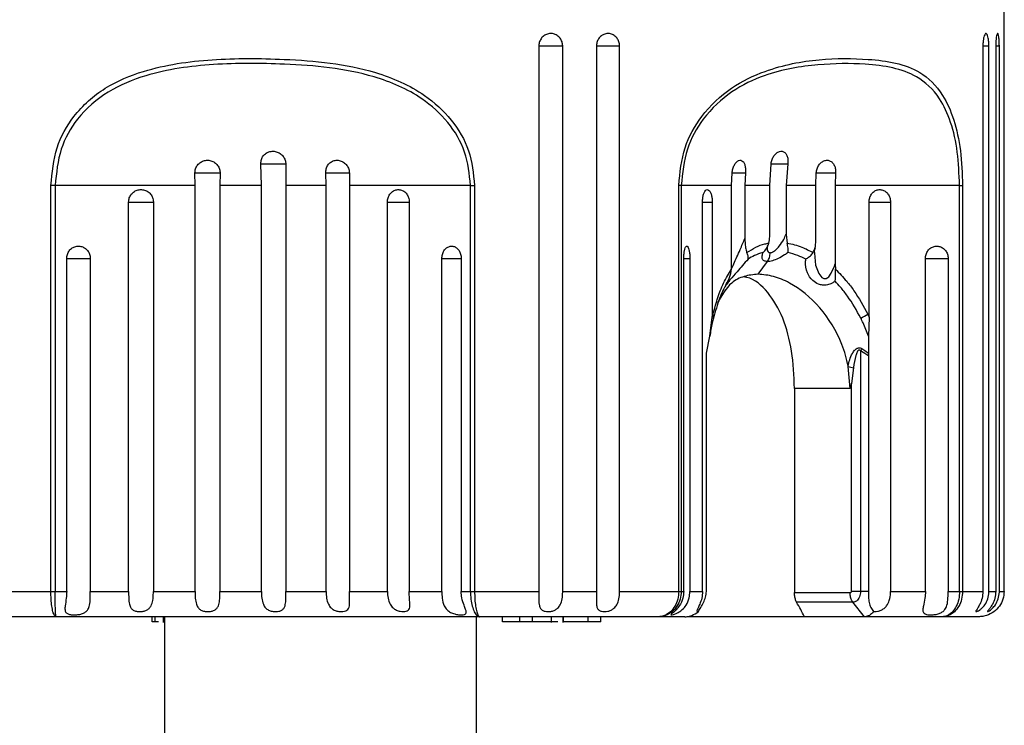
# Model space of a CAD drawing. Units: millimetres. Extents: x 145.9 to 212.4, y 85.6 to 160.7.
# Drawn here: x 171.6 to 175.5, y 104.2 to 106.9 of the extents above; entities that cross this region are included whole.
import ezdxf

# ---------------------------------------------------------------- set-up
doc = ezdxf.new("R2010")
doc.units = ezdxf.units.MM
doc.header["$PDSIZE"] = -1
doc.layers.add('COTAS', color=253, linetype='Continuous')
doc.layers.add('CUERPO', color=7, linetype='Continuous')
doc.styles.add('ARIAL', font='arial.ttf')
doc.dimstyles.new('RS (E1.10)', dxfattribs={"dimtxt": 1.5, "dimasz": 0.7, "dimexe": 0.5, "dimexo": 1, "dimgap": 1, "dimtad": 0, "dimtih": 1, "dimtoh": 1, "dimdec": 0, "dimlfac": 10, "dimtxsty": 'ARIAL', "dimcen": 0, "dimclrd": 256, "dimclre": 256, "dimclrt": 256, "dimadec": 0, "dimazin": 0, "dimtfac": 1, "dimtdec": 0, "dimtofl": 0, "dimtmove": 0, "dimatfit": 3, "dimfxl": 1, "dimlwd": -1, "dimlwe": -1, "dimarcsym": 0})

# ---------------------------------------------------------------- blocks, each defined once
blk = doc.blocks.new('*D30')
at = {"layer": 'COTAS', "transparency": 16777216}
for p, q in [((174.1636, 118.2008), (161.4647, 118.2008)), ((161.9647, 117.5008), (161.9647, 106.4767)), ((161.9647, 93.4191), (161.9647, 102.945)), ((171.5674, 92.7191), (161.4647, 92.7191))]:
    blk.add_line(p, q, dxfattribs=at)
for points in [[(161.848, 117.5008), (162.0814, 117.5008), (161.9647, 118.2008)], [(161.848, 93.4191), (162.0814, 93.4191), (161.9647, 92.7191)]]:
    blk.add_solid(points, dxfattribs=at)
at = {"layer": 'DEFPOINTS', "color": 0, "transparency": 16777216}
for p in [(161.9647, 118.2008), (175.1636, 118.2008), (172.5674, 92.7191)]:
    blk.add_point(p, dxfattribs=at)
at = {"layer": 'COTAS', "transparency": 16777216, "insert": (161.9647, 104.7109), "char_height": 1.5, "attachment_point": 5, "style": 'ARIAL'}
blk.add_mtext('404', dxfattribs=at)

msp = doc.modelspace()

# ---------------------------------------------------------------- linework, layer by layer
at = {"layer": 'CUERPO'}
for p, q in [((175.4531, 106.4718), (175.4531, 107.0849)), ((173.6187, 106.8349), (173.6187, 104.6849)), ((173.6187, 106.8349), (173.7126, 106.8349)), ((173.7126, 104.6849), (173.7126, 106.8349)), ((173.846, 106.8349), (173.846, 104.6849)), ((173.846, 106.8349), (173.9368, 106.8349)), ((173.9368, 104.6849), (173.9368, 106.8349)), ((175.3684, 106.8349), (175.3922, 106.8349)), ((175.3688, 106.8349), (175.3688, 104.6849)), ((175.3922, 104.6849), (175.3922, 106.8349)), ((175.4194, 106.8349), (175.4194, 104.6849)), ((175.4194, 106.8349), (175.4336, 106.8349)), ((175.4336, 104.6849), (175.4336, 106.8349)), ((172.5253, 106.2849), (172.5231, 106.3707)), ((172.5231, 106.3707), (172.6211, 106.3707)), ((172.6211, 106.3707), (172.6217, 106.2849)), ((174.5287, 106.2849), (174.5338, 106.3707)), ((174.5337, 106.3707), (174.5995, 106.3707)), ((174.5995, 106.3707), (174.5933, 106.2849)), ((172.2638, 106.2849), (172.2633, 106.3344)), ((172.2633, 106.3344), (172.3623, 106.3344)), ((172.3623, 106.3344), (172.362, 106.2849)), ((172.7801, 106.2849), (172.7789, 106.3344)), ((172.7789, 106.3344), (172.8729, 106.3344)), ((172.8719, 106.3344), (172.8724, 106.2849)), ((174.3785, 106.2849), (174.3803, 106.3344)), ((174.3798, 106.3344), (174.433, 106.3344)), ((174.433, 106.3344), (174.4307, 106.2849)), ((174.7108, 106.2849), (174.7121, 106.3344)), ((174.7114, 106.3344), (174.7881, 106.3344)), ((174.7881, 106.3344), (174.7862, 106.2849)), ((171.6956, 104.6849), (171.6956, 106.2849)), ((171.7124, 106.2849), (171.6956, 106.2849)), ((172.2638, 106.2849), (171.7124, 106.2849)), ((171.7124, 106.2849), (171.7124, 104.6849)), ((172.2638, 104.6849), (172.2638, 106.2849)), ((172.5253, 106.2849), (172.362, 106.2849)), ((172.362, 106.2849), (172.362, 104.6849)), ((172.5253, 104.6849), (172.5253, 106.2849)), ((172.7801, 106.2849), (172.6217, 106.2849)), ((172.6217, 106.2849), (172.6217, 104.6849)), ((172.7801, 104.6849), (172.7801, 106.2849)), ((173.3491, 106.2849), (172.8724, 106.2849)), ((172.8724, 106.2849), (172.8724, 104.6849)), ((173.3491, 106.2849), (173.3654, 106.2849)), ((173.3491, 104.6849), (173.3491, 106.2849)), ((173.3654, 106.2849), (173.3654, 104.6849)), ((174.17, 104.6849), (174.17, 106.2849)), ((174.18, 106.2849), (174.17, 106.2849)), ((174.3785, 106.2849), (174.18, 106.2849)), ((174.18, 106.2849), (174.18, 104.6849)), ((174.3785, 105.9755), (174.3785, 106.2849)), ((174.5287, 106.2849), (174.4307, 106.2849)), ((174.4307, 106.2849), (174.4307, 106.0763)), ((174.5287, 106.0922), (174.5287, 106.2849)), ((174.7108, 106.2849), (174.5933, 106.2849)), ((174.5933, 106.2849), (174.5933, 106.0922)), ((174.7108, 106.0763), (174.7108, 106.2849)), ((175.2766, 106.2849), (174.7862, 106.2849)), ((174.7862, 106.2849), (174.7862, 105.9755)), ((175.2766, 106.2849), (175.2888, 106.2849)), ((175.2766, 104.6849), (175.2766, 106.2849)), ((175.2888, 106.2849), (175.2888, 104.6849)), ((175.4526, 104.6849), (175.4526, 106.2849)), ((175.4526, 104.6849), (175.4526, 106.2849)), ((175.4526, 106.2849), (175.4526, 106.2849)), ((172.0019, 104.6849), (172.0019, 106.2197)), ((172.0019, 106.2197), (172.0995, 106.2197)), ((172.0995, 106.2197), (172.0995, 104.6849)), ((173.0219, 104.6849), (173.0219, 106.2197)), ((173.0219, 106.2197), (173.1077, 106.2197)), ((173.1077, 106.2197), (173.1077, 104.6849)), ((174.2637, 104.6849), (174.2637, 106.2197)), ((174.2637, 106.2197), (174.3023, 106.2197)), ((174.3023, 106.2197), (174.3023, 105.7657)), ((174.9203, 105.7657), (174.9203, 106.2197)), ((174.9203, 106.2197), (175.0046, 106.2197)), ((175.0046, 106.2197), (175.0046, 104.6849)), ((174.5933, 106.0922), (174.5971, 106.058)), ((171.7578, 104.6849), (171.7578, 105.9974)), ((171.7578, 105.9974), (171.8508, 105.9974)), ((171.8508, 105.9974), (171.8508, 104.6849)), ((173.2363, 104.6849), (173.2363, 105.9974)), ((173.2363, 105.9974), (173.3132, 105.9974)), ((173.3127, 105.9974), (173.3127, 104.6849)), ((174.1899, 105.9974), (174.2141, 105.9974)), ((174.19, 104.6849), (174.19, 105.9974)), ((174.2141, 105.9974), (174.2141, 104.6849)), ((174.4829, 105.9349), (174.5197, 105.985)), ((175.1418, 105.9974), (175.2317, 105.9974)), ((175.1424, 104.6849), (175.1424, 105.9974)), ((175.2317, 105.9974), (175.2317, 104.6849)), ((174.3779, 105.9551), (174.3785, 105.9755)), ((174.7862, 105.9755), (174.7872, 105.9551)), ((174.2922, 105.6904), (174.3023, 105.7657)), ((174.3023, 105.7657), (174.305, 105.7773)), ((174.3096, 105.7726), (174.3068, 105.7621)), ((174.9148, 105.7773), (174.9203, 105.7657)), ((174.9203, 105.7657), (174.9178, 105.6904)), ((174.2797, 105.6243), (174.2922, 105.6904)), ((174.8866, 105.633), (174.8866, 104.6849)), ((174.9035, 105.6343), (174.9175, 105.6243)), ((174.2789, 105.6127), (174.2797, 105.6243)), ((174.2789, 104.6849), (174.2789, 105.6127)), ((174.9175, 105.6243), (174.9176, 105.6127)), ((174.9176, 105.6127), (174.9176, 104.6849)), ((174.846, 105.4849), (174.8378, 105.5718)), ((174.8593, 105.5664), (174.851, 105.5045)), ((174.6261, 105.4849), (174.6261, 104.6807)), ((174.846, 105.4849), (174.6261, 105.4849)), ((174.851, 105.4849), (174.851, 105.5045)), ((174.851, 104.6849), (174.851, 105.4849)), ((171.4814, 104.6849), (171.6956, 104.6849)), ((171.6956, 104.6849), (171.7124, 104.6849)), ((171.7124, 104.6849), (171.7578, 104.6849)), ((171.8508, 104.6849), (172.0019, 104.6849)), ((172.0995, 104.6849), (172.2638, 104.6849)), ((172.362, 104.6849), (172.5253, 104.6849)), ((172.6217, 104.6849), (172.7801, 104.6849)), ((172.8724, 104.6849), (173.0219, 104.6849)), ((173.1077, 104.6849), (173.2363, 104.6849)), ((173.3127, 104.6849), (173.3491, 104.6849)), ((173.3491, 104.6849), (173.3654, 104.6849)), ((173.3654, 104.6849), (173.6187, 104.6849)), ((173.7126, 104.6849), (173.846, 104.6849)), ((173.9368, 104.6849), (174.17, 104.6849)), ((174.17, 104.6849), (174.18, 104.6849)), ((174.18, 104.6849), (174.19, 104.6849)), ((174.2141, 104.6849), (174.2637, 104.6849)), ((174.6261, 104.6807), (174.8454, 104.6807)), ((174.9176, 104.6849), (174.8866, 104.6849)), ((175.0046, 104.6849), (175.1424, 104.6849)), ((175.2317, 104.6849), (175.2766, 104.6849)), ((175.2766, 104.6849), (175.2888, 104.6849)), ((175.2888, 104.6849), (175.3688, 104.6849)), ((175.3922, 104.6849), (175.4194, 104.6849)), ((175.4336, 104.6849), (175.4526, 104.6849)), ((175.4526, 104.6849), (175.4526, 104.6849)), ((174.8563, 104.6419), (174.6347, 104.6419)), ((174.8564, 104.6418), (174.8563, 104.6419)), ((174.9025, 104.5849), (174.8564, 104.6418)), ((171.7163, 104.5849), (171.1557, 104.5849)), ((173.3858, 104.5849), (171.7163, 104.5849)), ((172.0948, 104.5649), (172.0948, 104.5849)), ((172.107, 104.5649), (172.107, 104.5849)), ((172.1386, 104.5849), (172.1386, 104.5624)), ((172.1418, 104.5649), (172.1418, 104.5849)), ((172.1431, 104.5849), (172.1431, 99.0981)), ((173.3731, 99.6731), (173.3731, 104.5849)), ((174.0897, 104.5849), (173.3858, 104.5849)), ((173.4748, 104.5649), (173.4748, 104.5849)), ((173.5432, 104.5649), (173.5432, 104.5849)), ((173.5941, 104.5649), (173.5941, 104.5849)), ((173.6691, 104.5624), (173.6691, 104.5849)), ((173.7132, 104.5849), (173.7132, 104.5624)), ((173.7163, 104.5649), (173.7163, 104.5849)), ((173.8129, 104.5649), (173.8129, 104.5849)), ((173.8625, 104.5649), (173.8625, 104.5849)), ((174.1941, 104.5849), (174.0897, 104.5849)), ((174.6659, 104.5849), (174.2055, 104.5849)), ((174.9025, 104.5849), (174.6659, 104.5849)), ((175.2083, 104.5849), (174.9025, 104.5849)), ((175.3516, 104.5849), (175.2083, 104.5849)), ((172.107, 104.5649), (172.0948, 104.5649)), ((172.1197, 104.5649), (172.107, 104.5649)), ((173.5432, 104.5649), (173.4748, 104.5649)), ((173.5941, 104.5649), (173.5432, 104.5649)), ((173.7163, 104.5649), (173.716, 104.5649))]:
    msp.add_line(p, q, dxfattribs=at)
at = {"layer": 'CUERPO', "flags": 128}
msp.add_lwpolyline([(174.7046, 106.0196), (174.7045, 106.0184), (174.7096, 105.9704), (174.7215, 105.9378), (174.7334, 105.9227), (174.7388, 105.9193), (174.7418, 105.9182), (174.7474, 105.9177), (174.7516, 105.9186), (174.7579, 105.9222), (174.761, 105.9249), (174.7714, 105.9389), (174.7834, 105.9666), (174.7862, 105.9755), (174.7862, 105.9755)], dxfattribs=at)
at = {"layer": 'CUERPO'}
for centre, radius, start, end in [((174.2951, 105.7684), 0.0133, 331.8234, 42.065), ((174.8192, 105.9162), 0.1686, 293.958, 304.5631), ((175.8167, 105.0997), 1.0722, 149.6266, 150.1728)]:
    msp.add_arc(centre, radius, start, end, dxfattribs=at)
msp.add_ellipse((172.9781, 105.0221), major_axis=(1.7613, -1.2859), ratio=0.440101, start_param=0.732807, end_param=0.77228, dxfattribs=at)
for points, knots in [([(173.7126, 106.8349), (173.7121, 106.8404), (173.7111, 106.8514), (173.703, 106.8661), (173.6911, 106.8772), (173.6763, 106.8836), (173.6602, 106.8845), (173.6448, 106.8797), (173.6317, 106.87), (173.6225, 106.8563), (173.619, 106.8438), (173.6188, 106.8366), (173.6187, 106.8349)], [0, 0, 0, 0, 0.107507, 0.215147, 0.322693, 0.43003, 0.537166, 0.6442, 0.751283, 0.858541, 0.966016, 1, 1, 1, 1]), ([(173.9368, 106.8349), (173.9363, 106.8404), (173.9353, 106.8514), (173.9275, 106.8661), (173.916, 106.8772), (173.9017, 106.8836), (173.8862, 106.8845), (173.8712, 106.8797), (173.8586, 106.87), (173.8496, 106.8563), (173.8462, 106.8438), (173.846, 106.8366), (173.846, 106.8349)], [0, 0, 0, 0, 0.107507, 0.215147, 0.322693, 0.43003, 0.537166, 0.6442, 0.751283, 0.858541, 0.966016, 1, 1, 1, 1]), ([(175.3922, 106.8349), (175.3921, 106.8404), (175.3919, 106.8514), (175.39, 106.8661), (175.3872, 106.8772), (175.3836, 106.8836), (175.3796, 106.8845), (175.3757, 106.8797), (175.3723, 106.87), (175.3698, 106.8563), (175.3689, 106.8438), (175.3688, 106.8366), (175.3688, 106.8349)], [0, 0, 0, 0, 0.107507, 0.215147, 0.322693, 0.43003, 0.537166, 0.6442, 0.751283, 0.858541, 0.966016, 1, 1, 1, 1]), ([(175.4336, 106.8349), (175.4335, 106.8404), (175.4334, 106.8514), (175.4323, 106.8661), (175.4307, 106.8772), (175.4285, 106.8836), (175.4261, 106.8845), (175.4237, 106.8797), (175.4216, 106.87), (175.42, 106.8563), (175.4194, 106.8438), (175.4194, 106.8366), (175.4194, 106.8349)], [0, 0, 0, 0, 0.107507, 0.215147, 0.322693, 0.43003, 0.537166, 0.6442, 0.751283, 0.858541, 0.966016, 1, 1, 1, 1]), ([(171.6956, 106.2849), (171.7005, 106.3357), (171.7101, 106.4348), (171.7868, 106.5714), (171.9052, 106.6759), (172.0909, 106.7529), (172.33, 106.7876), (172.579, 106.7858), (172.7961, 106.7711), (172.986, 106.734), (173.1543, 106.6611), (173.2774, 106.5488), (173.3511, 106.4247), (173.3606, 106.3315), (173.3654, 106.2849)], [0, 0, 0, 0, 0.067945, 0.132519, 0.212601, 0.292292, 0.421517, 0.551405, 0.63342, 0.71521, 0.810879, 0.875287, 0.93765, 1, 1, 1, 1]), ([(173.3491, 106.2849), (173.3445, 106.3297), (173.3353, 106.4194), (173.2639, 106.5388), (173.1442, 106.647), (172.9798, 106.717), (172.7941, 106.7525), (172.5808, 106.7665), (172.3358, 106.7685), (172.1001, 106.7352), (171.9173, 106.6612), (171.8013, 106.5606), (171.7265, 106.4292), (171.7172, 106.3338), (171.7124, 106.2849)], [0, 0, 0, 0, 0.061583, 0.123247, 0.187119, 0.282594, 0.365104, 0.447849, 0.579211, 0.709885, 0.789524, 0.869025, 0.932889, 1, 1, 1, 1]), ([(174.17, 106.2849), (174.1751, 106.3357), (174.185, 106.4348), (174.262, 106.5714), (174.3748, 106.6759), (174.5389, 106.7529), (174.7273, 106.7876), (174.8974, 106.7858), (175.0265, 106.7711), (175.1277, 106.734), (175.2055, 106.6611), (175.256, 106.5488), (175.2836, 106.4247), (175.2871, 106.3315), (175.2888, 106.2849)], [0, 0, 0, 0, 0.067945, 0.132519, 0.212601, 0.292292, 0.421517, 0.551405, 0.63342, 0.71521, 0.810879, 0.875287, 0.93765, 1, 1, 1, 1]), ([(175.2766, 106.2849), (175.2749, 106.3297), (175.2715, 106.4194), (175.2438, 106.5388), (175.1932, 106.647), (175.1153, 106.7169), (175.0144, 106.7519), (174.8869, 106.7671), (174.7203, 106.7652), (174.5367, 106.7363), (174.3769, 106.6611), (174.2683, 106.5607), (174.1944, 106.4292), (174.1849, 106.3338), (174.18, 106.2849)], [0, 0, 0, 0, 0.061591, 0.123263, 0.187143, 0.282629, 0.364337, 0.447896, 0.577043, 0.709848, 0.789497, 0.869009, 0.932881, 1, 1, 1, 1]), ([(175.4526, 106.2849), (175.4529, 106.337), (175.4532, 106.4045), (175.453, 106.4593), (175.4529, 106.4718)], [0, 0, 0, 0, 0.772073, 1, 1, 1, 1]), ([(172.5231, 106.3707), (172.5234, 106.3762), (172.524, 106.3873), (172.5317, 106.402), (172.5436, 106.4131), (172.5588, 106.4196), (172.5755, 106.4206), (172.5918, 106.416), (172.6059, 106.4064), (172.6162, 106.3929), (172.6205, 106.3802), (172.621, 106.3727), (172.6211, 106.3707)], [0, 0, 0, 0, 0.106769, 0.213663, 0.32059, 0.427496, 0.53427, 0.640937, 0.747653, 0.854513, 0.961446, 1, 1, 1, 1]), ([(174.5338, 106.3707), (174.5349, 106.3762), (174.5371, 106.3873), (174.545, 106.402), (174.5553, 106.4131), (174.5668, 106.4196), (174.5782, 106.4206), (174.5882, 106.416), (174.5957, 106.4064), (174.5999, 106.3929), (174.6006, 106.3802), (174.5997, 106.3727), (174.5995, 106.3707)], [0, 0, 0, 0, 0.106769, 0.213663, 0.32059, 0.427496, 0.53427, 0.640937, 0.747653, 0.854513, 0.961446, 1, 1, 1, 1]), ([(172.2633, 106.3344), (172.2637, 106.3399), (172.2646, 106.3511), (172.2729, 106.366), (172.2853, 106.3774), (172.3009, 106.3839), (172.3177, 106.385), (172.334, 106.3805), (172.3479, 106.371), (172.3579, 106.3574), (172.362, 106.3444), (172.3622, 106.3366), (172.3623, 106.3344)], [0, 0, 0, 0, 0.106742, 0.213614, 0.320356, 0.426722, 0.532618, 0.638234, 0.743966, 0.850118, 0.956712, 1, 1, 1, 1]), ([(172.7789, 106.3344), (172.7791, 106.3399), (172.7796, 106.3511), (172.7867, 106.366), (172.7978, 106.3774), (172.8121, 106.3839), (172.8279, 106.385), (172.8435, 106.3805), (172.857, 106.371), (172.8669, 106.3574), (172.8713, 106.3444), (172.8718, 106.3366), (172.8719, 106.3344)], [0, 0, 0, 0, 0.106742, 0.213614, 0.320356, 0.426722, 0.532618, 0.638234, 0.743966, 0.850118, 0.956712, 1, 1, 1, 1]), ([(174.3803, 106.3344), (174.3811, 106.3399), (174.3826, 106.3511), (174.3888, 106.366), (174.3969, 106.3774), (174.4062, 106.3839), (174.4153, 106.385), (174.4233, 106.3805), (174.4293, 106.371), (174.4329, 106.3574), (174.4337, 106.3444), (174.4332, 106.3366), (174.433, 106.3344)], [0, 0, 0, 0, 0.106742, 0.213614, 0.320356, 0.426722, 0.532618, 0.638234, 0.743966, 0.850118, 0.956712, 1, 1, 1, 1]), ([(174.7121, 106.3344), (174.7129, 106.3399), (174.7144, 106.3511), (174.7221, 106.366), (174.7328, 106.3774), (174.7455, 106.3839), (174.7586, 106.385), (174.7705, 106.3805), (174.7802, 106.371), (174.7865, 106.3574), (174.7886, 106.3444), (174.7882, 106.3366), (174.7881, 106.3344)], [0, 0, 0, 0, 0.106742, 0.213614, 0.320356, 0.426722, 0.532618, 0.638234, 0.743966, 0.850118, 0.956712, 1, 1, 1, 1]), ([(172.0019, 106.2197), (172.0025, 106.2252), (172.0035, 106.2362), (172.0119, 106.2508), (172.0242, 106.262), (172.0396, 106.2684), (172.0562, 106.2693), (172.0723, 106.2646), (172.086, 106.2549), (172.0956, 106.2411), (172.0992, 106.2286), (172.0994, 106.2214), (172.0995, 106.2197)], [0, 0, 0, 0, 0.10684, 0.213802, 0.320911, 0.428322, 0.535996, 0.643794, 0.751536, 0.859059, 0.966277, 1, 1, 1, 1]), ([(173.0219, 106.2197), (173.0224, 106.2252), (173.0233, 106.2362), (173.0308, 106.2508), (173.0418, 106.262), (173.0554, 106.2684), (173.0701, 106.2693), (173.0842, 106.2646), (173.0961, 106.2549), (173.1044, 106.2411), (173.1075, 106.2286), (173.1077, 106.2214), (173.1077, 106.2197)], [0, 0, 0, 0, 0.10684, 0.213802, 0.320911, 0.428322, 0.535996, 0.643794, 0.751536, 0.859059, 0.966277, 1, 1, 1, 1]), ([(174.2637, 106.2197), (174.2639, 106.2252), (174.2643, 106.2362), (174.2674, 106.2508), (174.272, 106.262), (174.278, 106.2684), (174.2845, 106.2693), (174.291, 106.2646), (174.2966, 106.2549), (174.3006, 106.2411), (174.3022, 106.2286), (174.3023, 106.2214), (174.3023, 106.2197)], [0, 0, 0, 0, 0.10684, 0.213802, 0.320911, 0.428322, 0.535996, 0.643794, 0.751536, 0.859059, 0.966277, 1, 1, 1, 1]), ([(174.9203, 106.2197), (174.9207, 106.2252), (174.9216, 106.2362), (174.9287, 106.2508), (174.9393, 106.262), (174.9525, 106.2684), (174.9669, 106.2693), (174.9809, 106.2646), (174.9928, 106.2549), (175.0012, 106.2411), (175.0043, 106.2286), (175.0045, 106.2214), (175.0046, 106.2197)], [0, 0, 0, 0, 0.10684, 0.213802, 0.320911, 0.428322, 0.535996, 0.643794, 0.751536, 0.859059, 0.966277, 1, 1, 1, 1]), ([(174.3777, 105.9541), (174.3806, 105.9612), (174.3911, 105.9861), (174.4104, 106.0279), (174.4246, 106.0617), (174.4307, 106.0763)], [0, 0, 0, 0, 0.182137, 0.647804, 1, 1, 1, 1]), ([(174.4307, 106.0763), (174.431, 106.0652), (174.4314, 106.048), (174.4351, 106.0291), (174.438, 106.0224), (174.4389, 106.0205)], [0, 0, 0, 0, 0.565743, 0.875616, 1, 1, 1, 1]), ([(174.4389, 106.0205), (174.4504, 106.0281), (174.4723, 106.0427), (174.502, 106.0534), (174.5197, 106.0569), (174.5253, 106.058)], [0, 0, 0, 0, 0.431053, 0.822352, 1, 1, 1, 1]), ([(174.5022, 106.0204), (174.5023, 106.0205), (174.5033, 106.0214), (174.5095, 106.0275), (174.5189, 106.0395), (174.5232, 106.0522), (174.5253, 106.058)], [0, 0, 0, 0, 0.010306, 0.085743, 0.579445, 1, 1, 1, 1]), ([(174.5253, 106.058), (174.5267, 106.0662), (174.5286, 106.0775), (174.5287, 106.0891), (174.5287, 106.0922)], [0, 0, 0, 0, 0.73121, 1, 1, 1, 1]), ([(174.5304, 106.0199), (174.5326, 106.0202), (174.536, 106.0206), (174.5438, 106.0242), (174.5542, 106.0317), (174.5693, 106.0485), (174.5827, 106.0694), (174.5903, 106.0856), (174.5933, 106.0922)], [0, 0, 0, 0, 0.092483, 0.138478, 0.291155, 0.474578, 0.785432, 1, 1, 1, 1]), ([(174.6001, 106.0204), (174.6001, 106.0205), (174.601, 106.0257), (174.6016, 106.0375), (174.5986, 106.0512), (174.5971, 106.058)], [0, 0, 0, 0, 0.010315, 0.50779, 1, 1, 1, 1]), ([(174.5971, 106.058), (174.6166, 106.0537), (174.6508, 106.0462), (174.6852, 106.0282), (174.6999, 106.0205)], [0, 0, 0, 0, 0.570873, 1, 1, 1, 1]), ([(174.6999, 106.0205), (174.7024, 106.0257), (174.709, 106.0398), (174.7106, 106.0599), (174.7108, 106.0733), (174.7108, 106.0763)], [0, 0, 0, 0, 0.31248, 0.848544, 1, 1, 1, 1]), ([(171.7578, 105.9974), (171.7583, 106.0028), (171.7593, 106.0137), (171.7673, 106.0283), (171.7791, 106.0393), (171.7939, 106.0456), (171.8097, 106.0464), (171.825, 106.0417), (171.8379, 106.0321), (171.8471, 106.0186), (171.8506, 106.0062), (171.8508, 105.9991), (171.8508, 105.9974)], [0, 0, 0, 0, 0.107719, 0.215574, 0.323261, 0.430569, 0.537507, 0.644258, 0.7511, 0.858263, 0.965821, 1, 1, 1, 1]), ([(173.2363, 105.9974), (173.2367, 106.0028), (173.2376, 106.0137), (173.2443, 106.0283), (173.2542, 106.0393), (173.2665, 106.0456), (173.2795, 106.0464), (173.2919, 106.0417), (173.3024, 106.0321), (173.3097, 106.0186), (173.3124, 106.0062), (173.3126, 105.9991), (173.3127, 105.9974)], [0, 0, 0, 0, 0.107719, 0.215574, 0.323261, 0.430569, 0.537507, 0.644258, 0.7511, 0.858263, 0.965821, 1, 1, 1, 1]), ([(174.19, 105.9974), (174.1901, 106.0028), (174.1903, 106.0137), (174.1922, 106.0283), (174.195, 106.0393), (174.1987, 106.0456), (174.2028, 106.0464), (174.2069, 106.0417), (174.2105, 106.0321), (174.213, 106.0186), (174.214, 106.0062), (174.2141, 105.9991), (174.2141, 105.9974)], [0, 0, 0, 0, 0.107719, 0.215574, 0.323261, 0.430569, 0.537507, 0.644258, 0.7511, 0.858263, 0.965821, 1, 1, 1, 1]), ([(174.4433, 105.9946), (174.4433, 105.9947), (174.4444, 105.9981), (174.4449, 106.006), (174.4408, 106.0158), (174.4389, 106.0205)], [0, 0, 0, 0, 0.012463, 0.529503, 1, 1, 1, 1]), ([(174.5022, 106.0204), (174.5018, 106.0203), (174.4902, 106.0174), (174.4698, 106.0104), (174.4516, 105.9995), (174.4433, 105.9946)], [0, 0, 0, 0, 0.01779, 0.557197, 1, 1, 1, 1]), ([(174.5197, 105.985), (174.5146, 105.9856), (174.5044, 105.9869), (174.4983, 105.9966), (174.4984, 106.0084), (174.5012, 106.0172), (174.5022, 106.0204)], [0, 0, 0, 0, 0.265179, 0.53634, 0.831795, 1, 1, 1, 1]), ([(174.518, 106.0402), (174.5179, 106.0391), (174.5178, 106.0368), (174.5184, 106.0398), (174.5195, 106.0432), (174.521, 106.0462), (174.5211, 106.0463)], [0, 0, 0, 0, 0.295827, 0.609511, 0.989892, 1, 1, 1, 1]), ([(174.5184, 106.0402), (174.5184, 106.0372), (174.5183, 106.0302), (174.5215, 106.0232), (174.5263, 106.0202), (174.5294, 106.02), (174.5304, 106.0199)], [0, 0, 0, 0, 0.281681, 0.658317, 0.892702, 1, 1, 1, 1]), ([(174.6001, 106.0204), (174.5957, 106.0172), (174.5836, 106.0084), (174.5628, 105.9965), (174.539, 105.9872), (174.5253, 105.985), (174.5197, 105.985), (174.5197, 105.985)], [0, 0, 0, 0, 0.168192, 0.463663, 0.734815, 0.999938, 1, 1, 1, 1]), ([(174.6707, 105.9946), (174.6603, 105.9996), (174.6367, 106.0108), (174.6132, 106.017), (174.6001, 106.0204)], [0, 0, 0, 0, 0.439883, 1, 1, 1, 1]), ([(174.6707, 105.9946), (174.6708, 105.9947), (174.6719, 105.9953), (174.6784, 105.999), (174.6895, 106.007), (174.6965, 106.0161), (174.6999, 106.0205)], [0, 0, 0, 0, 0.012451, 0.086049, 0.557067, 1, 1, 1, 1]), ([(174.7058, 106.0194), (174.7053, 106.0214), (174.7038, 106.0271), (174.7072, 106.0348), (174.7093, 106.0397)], [0, 0, 0, 0, 0.357008, 1, 1, 1, 1]), ([(175.1424, 105.9974), (175.1428, 106.0028), (175.1438, 106.0137), (175.1515, 106.0283), (175.1628, 106.0393), (175.1769, 106.0456), (175.1921, 106.0464), (175.2068, 106.0417), (175.2193, 106.0321), (175.2281, 106.0186), (175.2314, 106.0062), (175.2316, 105.9991), (175.2317, 105.9974)], [0, 0, 0, 0, 0.107719, 0.215574, 0.323261, 0.430569, 0.537507, 0.644258, 0.7511, 0.858263, 0.965821, 1, 1, 1, 1]), ([(174.4433, 105.9946), (174.4285, 105.9778), (174.4033, 105.9492), (174.3796, 105.9214), (174.3673, 105.9063), (174.3603, 105.8975), (174.3555, 105.8916), (174.3551, 105.8919), (174.3578, 105.8973), (174.3615, 105.9039), (174.3633, 105.9072)], [0, 0, 0, 0, 0.30189, 0.515195, 0.546189, 0.657409, 0.751228, 0.832254, 0.91524, 1, 1, 1, 1]), ([(174.7863, 105.9072), (174.7824, 105.9046), (174.773, 105.8985), (174.756, 105.8924), (174.7371, 105.8913), (174.7164, 105.8964), (174.693, 105.9119), (174.6729, 105.9434), (174.6686, 105.9735), (174.6704, 105.9919), (174.6707, 105.9946)], [0, 0, 0, 0, 0.065031, 0.153874, 0.241009, 0.319539, 0.454228, 0.667414, 0.951759, 1, 1, 1, 1]), ([(174.305, 105.7773), (174.3138, 105.809), (174.3258, 105.8524), (174.3509, 105.9109), (174.3671, 105.9374), (174.3779, 105.9551)], [0, 0, 0, 0, 0.472584, 0.648229, 1, 1, 1, 1]), ([(174.3633, 105.9072), (174.3634, 105.9074), (174.3661, 105.9121), (174.3735, 105.9273), (174.3761, 105.9439), (174.3779, 105.9551)], [0, 0, 0, 0, 0.008883, 0.326705, 1, 1, 1, 1]), ([(174.7863, 105.9072), (174.7863, 105.9074), (174.7871, 105.9121), (174.7889, 105.9273), (174.7879, 105.9438), (174.7872, 105.9551)], [0, 0, 0, 0, 0.008883, 0.3238, 1, 1, 1, 1]), ([(174.7872, 105.9551), (174.8024, 105.9396), (174.8282, 105.9133), (174.8728, 105.8553), (174.8977, 105.8091), (174.9148, 105.7773)], [0, 0, 0, 0, 0.309907, 0.52559, 1, 1, 1, 1]), ([(174.3633, 105.9072), (174.3578, 105.8974), (174.3475, 105.879), (174.3283, 105.8357), (174.3173, 105.7987), (174.3096, 105.7726)], [0, 0, 0, 0, 0.249687, 0.47143, 1, 1, 1, 1]), ([(174.4829, 105.9349), (174.464, 105.9331), (174.426, 105.9294), (174.3674, 105.8993), (174.3395, 105.8525), (174.3224, 105.824)], [0, 0, 0, 0, 0.280382, 0.561809, 1, 1, 1, 1]), ([(174.3581, 105.8977), (174.3582, 105.8977), (174.3582, 105.8977), (174.3592, 105.8997), (174.3612, 105.9034), (174.3636, 105.9076), (174.3647, 105.9096)], [0, 0, 0, 0, 0.092804, 0.308903, 0.680001, 1, 1, 1, 1]), ([(174.6261, 105.4849), (174.6239, 105.5346), (174.6194, 105.634), (174.5832, 105.7676), (174.5237, 105.8682), (174.4666, 105.9184), (174.4297, 105.9244), (174.4254, 105.9251)], [0, 0, 0, 0, 0.238831, 0.477489, 0.720631, 0.966908, 1, 1, 1, 1]), ([(174.8378, 105.5718), (174.8378, 105.5722), (174.8322, 105.6016), (174.8074, 105.687), (174.7307, 105.8112), (174.6277, 105.8939), (174.543, 105.9297), (174.5029, 105.9332), (174.4829, 105.9349)], [0, 0, 0, 0, 0.001692, 0.144634, 0.42952, 0.714586, 0.857645, 1, 1, 1, 1]), ([(174.8877, 105.7621), (174.871, 105.792), (174.8468, 105.8355), (174.8104, 105.8813), (174.7934, 105.8996), (174.7863, 105.9072)], [0, 0, 0, 0, 0.56103, 0.81584, 1, 1, 1, 1]), ([(174.3068, 105.7621), (174.3053, 105.7558), (174.2997, 105.7327), (174.2954, 105.7082), (174.2922, 105.6904)], [0, 0, 0, 0, 0.269921, 1, 1, 1, 1]), ([(174.9178, 105.6904), (174.9111, 105.7082), (174.9019, 105.7327), (174.8907, 105.7558), (174.8877, 105.7621)], [0, 0, 0, 0, 0.730069, 1, 1, 1, 1]), ([(174.9178, 105.6904), (174.9174, 105.6709), (174.9171, 105.6489), (174.9174, 105.6268), (174.9175, 105.6243)], [0, 0, 0, 0, 0.888336, 1, 1, 1, 1]), ([(174.8378, 105.5718), (174.8378, 105.5719), (174.8379, 105.572), (174.8413, 105.5894), (174.8465, 105.6126), (174.8599, 105.6311), (174.863, 105.6353)], [0, 0, 0, 0, 0.000086, 0.004908, 0.773454, 1, 1, 1, 1]), ([(174.8866, 105.633), (174.886, 105.6336), (174.8851, 105.6345), (174.8835, 105.6355), (174.8818, 105.636), (174.8802, 105.6358), (174.8786, 105.6351), (174.8759, 105.6329), (174.8715, 105.626), (174.864, 105.6038), (174.861, 105.5826), (174.8593, 105.5665), (174.8593, 105.5664)], [0, 0, 0, 0, 0.027859, 0.048594, 0.06875, 0.090349, 0.108661, 0.132931, 0.217474, 0.404144, 0.996139, 1, 1, 1, 1]), ([(174.863, 105.6353), (174.8636, 105.6359), (174.8665, 105.639), (174.8715, 105.6429), (174.8788, 105.6453), (174.8856, 105.645), (174.8897, 105.6429), (174.8917, 105.6419)], [0, 0, 0, 0, 0.087753, 0.39385, 0.583599, 0.790663, 1, 1, 1, 1]), ([(174.9176, 105.6127), (174.9085, 105.619), (174.8984, 105.6262), (174.8877, 105.6324), (174.8866, 105.633)], [0, 0, 0, 0, 0.890752, 1, 1, 1, 1]), ([(174.8917, 105.6419), (174.8929, 105.6411), (174.8969, 105.6387), (174.9008, 105.6361), (174.9035, 105.6343)], [0, 0, 0, 0, 0.297414, 1, 1, 1, 1]), ([(174.851, 105.5045), (174.8497, 105.5015), (174.847, 105.4954), (174.8463, 105.4884), (174.846, 105.4849)], [0, 0, 0, 0, 0.500974, 1, 1, 1, 1]), ([(171.7163, 104.5849), (171.7162, 104.5849), (171.7159, 104.5849), (171.7151, 104.585), (171.7129, 104.5858), (171.7088, 104.59), (171.7036, 104.6028), (171.6991, 104.6255), (171.6961, 104.6536), (171.6958, 104.6744), (171.6956, 104.6849)], [0, 0, 0, 0, 0.004334, 0.028332, 0.075217, 0.205746, 0.41836, 0.615388, 0.80693, 1, 1, 1, 1]), ([(171.7163, 104.5849), (171.7163, 104.5849), (171.7162, 104.5849), (171.716, 104.585), (171.7155, 104.5858), (171.7146, 104.5899), (171.7136, 104.6028), (171.7129, 104.6255), (171.7125, 104.6536), (171.7124, 104.6744), (171.7124, 104.6849)], [0, 0, 0, 0, 0.004337, 0.02768, 0.073943, 0.20578, 0.418323, 0.615282, 0.806837, 1, 1, 1, 1]), ([(171.7578, 104.6849), (171.7574, 104.6757), (171.7565, 104.6554), (171.7514, 104.6302), (171.7503, 104.6121), (171.7539, 104.6015), (171.7625, 104.5954), (171.7751, 104.5926), (171.7899, 104.592), (171.8057, 104.5932), (171.8206, 104.5968), (171.8331, 104.6032), (171.8431, 104.6139), (171.8496, 104.6321), (171.8509, 104.657), (171.8509, 104.6761), (171.8508, 104.6849)], [0, 0, 0, 0, 0.094471, 0.208219, 0.281325, 0.341272, 0.401483, 0.455735, 0.508943, 0.562523, 0.61601, 0.669174, 0.724015, 0.802635, 0.910216, 1, 1, 1, 1]), ([(172.0019, 104.6849), (172.002, 104.6758), (172.002, 104.6579), (172.0038, 104.6355), (172.0097, 104.62), (172.0192, 104.6107), (172.0317, 104.6058), (172.0459, 104.6044), (172.0599, 104.6058), (172.0726, 104.6101), (172.0833, 104.6175), (172.0923, 104.63), (172.0981, 104.6505), (172.0994, 104.6707), (172.0995, 104.683), (172.0995, 104.6849)], [0, 0, 0, 0, 0.115589, 0.227697, 0.308262, 0.374598, 0.441211, 0.501331, 0.559291, 0.617221, 0.676841, 0.742041, 0.843358, 0.975503, 1, 1, 1, 1]), ([(172.2638, 104.6849), (172.2639, 104.6758), (172.2642, 104.6579), (172.2676, 104.6355), (172.2754, 104.62), (172.2864, 104.6107), (172.2999, 104.6058), (172.3146, 104.6044), (172.3283, 104.6058), (172.3403, 104.6101), (172.3498, 104.6175), (172.3573, 104.63), (172.3614, 104.6505), (172.3619, 104.6707), (172.362, 104.683), (172.362, 104.6849)], [0, 0, 0, 0, 0.115589, 0.227697, 0.308262, 0.374598, 0.441211, 0.501331, 0.559291, 0.617221, 0.676841, 0.742041, 0.843358, 0.975503, 1, 1, 1, 1]), ([(172.5253, 104.6849), (172.5256, 104.6758), (172.526, 104.6579), (172.531, 104.6355), (172.5404, 104.62), (172.5527, 104.6107), (172.567, 104.6058), (172.5817, 104.6044), (172.5948, 104.6058), (172.6058, 104.6101), (172.6139, 104.6175), (172.6196, 104.63), (172.6219, 104.6505), (172.6217, 104.6707), (172.6217, 104.683), (172.6217, 104.6849)], [0, 0, 0, 0, 0.115589, 0.227697, 0.308262, 0.374598, 0.441211, 0.501331, 0.559291, 0.617221, 0.676841, 0.742041, 0.843358, 0.975503, 1, 1, 1, 1]), ([(172.7801, 104.6849), (172.7805, 104.6758), (172.7811, 104.6579), (172.7875, 104.6355), (172.7983, 104.62), (172.8116, 104.6107), (172.8263, 104.6058), (172.8406, 104.6044), (172.8529, 104.6058), (172.8625, 104.6101), (172.869, 104.6175), (172.8729, 104.63), (172.8733, 104.6505), (172.8724, 104.6707), (172.8724, 104.683), (172.8724, 104.6849)], [0, 0, 0, 0, 0.115589, 0.227697, 0.308262, 0.374598, 0.441211, 0.501331, 0.559291, 0.617221, 0.676841, 0.742041, 0.843358, 0.975503, 1, 1, 1, 1]), ([(173.0219, 104.6849), (173.0223, 104.6758), (173.0232, 104.6579), (173.0308, 104.6355), (173.0428, 104.62), (173.0567, 104.6107), (173.0714, 104.6058), (173.0851, 104.6044), (173.0962, 104.6058), (173.1042, 104.6101), (173.109, 104.6175), (173.1108, 104.63), (173.1094, 104.6505), (173.1078, 104.6707), (173.1078, 104.683), (173.1077, 104.6849)], [0, 0, 0, 0, 0.115589, 0.227697, 0.308262, 0.374598, 0.441211, 0.501331, 0.559291, 0.617221, 0.676841, 0.742041, 0.843358, 0.975503, 1, 1, 1, 1]), ([(173.2363, 104.6849), (173.2366, 104.6757), (173.2372, 104.6554), (173.2433, 104.6302), (173.2555, 104.6121), (173.2701, 104.6015), (173.2863, 104.5954), (173.3021, 104.5926), (173.3157, 104.592), (173.3259, 104.5932), (173.3317, 104.5968), (173.333, 104.6032), (173.3302, 104.6139), (173.323, 104.6321), (173.3145, 104.657), (173.3132, 104.6761), (173.3127, 104.6849)], [0, 0, 0, 0, 0.094471, 0.208219, 0.281325, 0.341272, 0.401483, 0.455735, 0.508943, 0.562523, 0.61601, 0.669174, 0.724015, 0.802635, 0.910216, 1, 1, 1, 1]), ([(173.3491, 104.6849), (173.3495, 104.6744), (173.3502, 104.6536), (173.3558, 104.6255), (173.3641, 104.6028), (173.3733, 104.5899), (173.3803, 104.5858), (173.3839, 104.585), (173.3852, 104.5849), (173.3857, 104.5849), (173.3858, 104.5849)], [0, 0, 0, 0, 0.193163, 0.384718, 0.581677, 0.79422, 0.926057, 0.97232, 0.995663, 1, 1, 1, 1]), ([(173.3654, 104.6849), (173.3656, 104.6744), (173.366, 104.6536), (173.3692, 104.6255), (173.3738, 104.6028), (173.3789, 104.59), (173.3828, 104.5858), (173.3847, 104.585), (173.3855, 104.5849), (173.3858, 104.5849), (173.3858, 104.5849)], [0, 0, 0, 0, 0.19307, 0.384612, 0.58164, 0.794254, 0.924783, 0.971668, 0.995666, 1, 1, 1, 1]), ([(173.6187, 104.6849), (173.6186, 104.6757), (173.6185, 104.6577), (173.6189, 104.6352), (173.6231, 104.6198), (173.6309, 104.6105), (173.6421, 104.6057), (173.6555, 104.6044), (173.6691, 104.606), (173.682, 104.6105), (173.6942, 104.6188), (173.7049, 104.6334), (173.7111, 104.6552), (173.7126, 104.6738), (173.7126, 104.6838), (173.7126, 104.6849)], [0, 0, 0, 0, 0.117412, 0.231229, 0.312179, 0.378436, 0.444988, 0.504714, 0.56214, 0.619624, 0.679216, 0.760197, 0.871195, 0.985912, 1, 1, 1, 1]), ([(173.846, 104.6849), (173.8458, 104.6757), (173.8455, 104.6577), (173.8449, 104.6352), (173.8479, 104.6198), (173.8545, 104.6105), (173.8647, 104.6057), (173.8775, 104.6044), (173.8909, 104.606), (173.9039, 104.6105), (173.9166, 104.6188), (173.928, 104.6334), (173.935, 104.6552), (173.9368, 104.6738), (173.9368, 104.6838), (173.9368, 104.6849)], [0, 0, 0, 0, 0.117412, 0.231229, 0.312179, 0.378436, 0.444988, 0.504714, 0.56214, 0.619624, 0.679216, 0.760197, 0.871195, 0.985912, 1, 1, 1, 1]), ([(174.17, 104.6849), (174.1692, 104.6744), (174.1677, 104.6536), (174.1557, 104.6255), (174.1378, 104.6028), (174.1177, 104.59), (174.1021, 104.5858), (174.094, 104.585), (174.091, 104.5849), (174.0899, 104.5849), (174.0897, 104.5849)], [0, 0, 0, 0, 0.19307, 0.384612, 0.58164, 0.794254, 0.924783, 0.971668, 0.995666, 1, 1, 1, 1]), ([(174.18, 104.6849), (174.1791, 104.6744), (174.1774, 104.6536), (174.164, 104.6255), (174.1439, 104.6028), (174.1211, 104.5899), (174.1036, 104.5858), (174.0945, 104.585), (174.0912, 104.5849), (174.0899, 104.5849), (174.0897, 104.5849)], [0, 0, 0, 0, 0.193163, 0.384718, 0.581677, 0.79422, 0.926057, 0.97232, 0.995663, 1, 1, 1, 1]), ([(174.19, 104.6849), (174.1892, 104.6757), (174.1875, 104.6554), (174.1751, 104.6302), (174.1605, 104.6121), (174.149, 104.6015), (174.1413, 104.5954), (174.1386, 104.5926), (174.141, 104.592), (174.1481, 104.5932), (174.1589, 104.5968), (174.1717, 104.6032), (174.1863, 104.6139), (174.2016, 104.6321), (174.2122, 104.657), (174.2135, 104.6761), (174.2141, 104.6849)], [0, 0, 0, 0, 0.094471, 0.208219, 0.281325, 0.341272, 0.401483, 0.455735, 0.508943, 0.562523, 0.61601, 0.669174, 0.724015, 0.802635, 0.910216, 1, 1, 1, 1]), ([(174.2637, 104.6849), (174.2631, 104.6758), (174.2619, 104.6579), (174.2538, 104.6355), (174.2462, 104.62), (174.2416, 104.6107), (174.2411, 104.6058), (174.2441, 104.6047), (174.2467, 104.6049), (174.2473, 104.605)], [0, 0, 0, 0, 0.2236, 0.440464, 0.596312, 0.724633, 0.853491, 0.969791, 1, 1, 1, 1]), ([(174.2473, 104.605), (174.2503, 104.6104), (174.2565, 104.6213), (174.2678, 104.6404), (174.2769, 104.6617), (174.2782, 104.6772), (174.2789, 104.6849)], [0, 0, 0, 0, 0.250052, 0.500727, 0.751161, 1, 1, 1, 1]), ([(174.6347, 104.6419), (174.6329, 104.6458), (174.6292, 104.6536), (174.6265, 104.6678), (174.6262, 104.6771), (174.6261, 104.6807)], [0, 0, 0, 0, 0.376865, 0.754048, 1, 1, 1, 1]), ([(174.8563, 104.6419), (174.8538, 104.6459), (174.8488, 104.6538), (174.8458, 104.6675), (174.8453, 104.6766), (174.8454, 104.6802), (174.8454, 104.6807)], [0, 0, 0, 0, 0.379217, 0.758425, 0.965135, 1, 1, 1, 1]), ([(174.8454, 104.6807), (174.8461, 104.6806), (174.8473, 104.6804), (174.8488, 104.6809), (174.8498, 104.6817), (174.8505, 104.6827), (174.851, 104.6838), (174.851, 104.6845), (174.851, 104.6849)], [0, 0, 0, 0, 0.290839, 0.476242, 0.634453, 0.769402, 0.891376, 1, 1, 1, 1]), ([(174.8866, 104.6849), (174.8866, 104.6849), (174.8866, 104.681), (174.8858, 104.6732), (174.8825, 104.6625), (174.8773, 104.6532), (174.8704, 104.6461), (174.8631, 104.6425), (174.8582, 104.6418), (174.8564, 104.6418), (174.8564, 104.6418)], [0, 0, 0, 0, 0.000088, 0.168056, 0.3416, 0.510973, 0.687656, 0.879346, 0.999912, 1, 1, 1, 1]), ([(174.9176, 104.6849), (174.9176, 104.6772), (174.9177, 104.6617), (174.9199, 104.6404), (174.9257, 104.6213), (174.934, 104.6104), (174.9382, 104.605)], [0, 0, 0, 0, 0.249552, 0.499896, 0.750113, 1, 1, 1, 1]), ([(174.9382, 104.605), (174.9394, 104.6049), (174.9443, 104.6047), (174.9543, 104.6059), (174.9675, 104.6101), (174.9799, 104.6175), (174.9919, 104.63), (175.0015, 104.6505), (175.0044, 104.6707), (175.0046, 104.683), (175.0046, 104.6849)], [0, 0, 0, 0, 0.035701, 0.147781, 0.259802, 0.375094, 0.501172, 0.697095, 0.95263, 1, 1, 1, 1]), ([(175.1424, 104.6849), (175.1419, 104.6757), (175.1408, 104.6554), (175.1344, 104.6302), (175.1314, 104.6121), (175.1332, 104.6015), (175.14, 104.5954), (175.1514, 104.5926), (175.1654, 104.592), (175.1809, 104.5932), (175.1962, 104.5968), (175.2095, 104.6032), (175.2208, 104.6139), (175.2289, 104.6321), (175.2315, 104.657), (175.2316, 104.6761), (175.2317, 104.6849)], [0, 0, 0, 0, 0.094471, 0.208219, 0.281325, 0.341272, 0.401483, 0.455735, 0.508943, 0.562523, 0.61601, 0.669174, 0.724015, 0.802635, 0.910216, 1, 1, 1, 1]), ([(175.2766, 104.6849), (175.276, 104.6744), (175.2747, 104.6536), (175.2647, 104.6255), (175.2496, 104.6028), (175.2324, 104.5899), (175.219, 104.5858), (175.212, 104.585), (175.2094, 104.5849), (175.2084, 104.5849), (175.2083, 104.5849)], [0, 0, 0, 0, 0.193163, 0.384718, 0.581677, 0.79422, 0.926057, 0.97232, 0.995663, 1, 1, 1, 1]), ([(175.2888, 104.6849), (175.288, 104.6744), (175.2865, 104.6536), (175.2747, 104.6255), (175.2569, 104.6028), (175.2366, 104.59), (175.2209, 104.5858), (175.2127, 104.585), (175.2096, 104.5849), (175.2084, 104.5849), (175.2083, 104.5849)], [0, 0, 0, 0, 0.19307, 0.384612, 0.58164, 0.794254, 0.924783, 0.971668, 0.995666, 1, 1, 1, 1]), ([(175.3688, 104.6849), (175.3681, 104.6757), (175.3668, 104.6577), (175.3578, 104.6352), (175.3488, 104.6198), (175.3425, 104.6105), (175.34, 104.6057), (175.3418, 104.6044), (175.3471, 104.606), (175.3552, 104.6105), (175.3658, 104.6188), (175.3784, 104.6334), (175.3889, 104.6552), (175.3921, 104.6738), (175.3922, 104.6838), (175.3922, 104.6849)], [0, 0, 0, 0, 0.117412, 0.231229, 0.312179, 0.378436, 0.444988, 0.504714, 0.56214, 0.619624, 0.679216, 0.760197, 0.871195, 0.985912, 1, 1, 1, 1]), ([(175.4526, 104.6849), (175.4516, 104.6744), (175.4497, 104.6536), (175.4348, 104.6255), (175.4124, 104.6028), (175.387, 104.59), (175.3674, 104.5858), (175.3571, 104.585), (175.3532, 104.5849), (175.3518, 104.5849), (175.3516, 104.5849)], [0, 0, 0, 0, 0.19307, 0.384612, 0.58164, 0.794254, 0.924783, 0.971668, 0.995666, 1, 1, 1, 1]), ([(175.4194, 104.6849), (175.4187, 104.6757), (175.4173, 104.6577), (175.4078, 104.6352), (175.3979, 104.6198), (175.3904, 104.6105), (175.3865, 104.6057), (175.3869, 104.6044), (175.391, 104.606), (175.3981, 104.6105), (175.4078, 104.6188), (175.4198, 104.6334), (175.4302, 104.6552), (175.4335, 104.6738), (175.4336, 104.6838), (175.4336, 104.6849)], [0, 0, 0, 0, 0.117412, 0.231229, 0.312179, 0.378436, 0.444988, 0.504714, 0.56214, 0.619624, 0.679216, 0.760197, 0.871195, 0.985912, 1, 1, 1, 1]), ([(174.1941, 104.5849), (174.1972, 104.585), (174.2066, 104.5853), (174.2254, 104.5898), (174.2391, 104.5993), (174.2473, 104.605)], [0, 0, 0, 0, 0.160267, 0.498845, 1, 1, 1, 1]), ([(174.9382, 104.605), (174.9327, 104.5993), (174.9246, 104.5907), (174.9141, 104.5866), (174.9078, 104.5851), (174.9046, 104.585), (174.9025, 104.5849)], [0, 0, 0, 0, 0.500114, 0.750383, 0.839873, 1, 1, 1, 1]), ([(173.6676, 104.5649), (173.668, 104.5649), (173.6692, 104.5649), (173.6634, 104.5649), (173.6412, 104.5649), (173.615, 104.5649), (173.5941, 104.5649)], [0, 0, 0, 0, 0.100915, 0.251126, 0.401298, 1, 1, 1, 1]), ([(173.6932, 104.5649), (173.6916, 104.5649), (173.681, 104.5649), (173.6734, 104.5649), (173.667, 104.5649)], [0, 0, 0, 0, 0.1575, 1, 1, 1, 1]), ([(173.8129, 104.5649), (173.8029, 104.5649), (173.7827, 104.5649), (173.7522, 104.5649), (173.7277, 104.5649), (173.7201, 104.5649), (173.7163, 104.5649)], [0, 0, 0, 0, 0.281055, 0.560515, 0.779828, 1, 1, 1, 1]), ([(173.8625, 104.5649), (173.8536, 104.5649), (173.8377, 104.5649), (173.8205, 104.5649), (173.8129, 104.5649)], [0, 0, 0, 0, 0.560027, 1, 1, 1, 1])]:
    msp.add_open_spline(points, degree=3, knots=knots, dxfattribs=at)
for points in [[(174.5197, 105.985), (174.5213, 105.9874), (174.5245, 105.9923), (174.5278, 106.001), (174.53, 106.0102), (174.5302, 106.0167), (174.5304, 106.0199)], [(174.8378, 105.5718), (174.8416, 105.571), (174.8491, 105.5693), (174.8559, 105.5674), (174.8593, 105.5664)], [(174.8866, 104.6849), (174.8833, 104.6849), (174.8769, 104.6849), (174.8675, 104.6849), (174.8586, 104.6849), (174.8536, 104.6849), (174.851, 104.6849)]]:
    msp.add_open_spline(points, degree=3, dxfattribs=at)

# ---------------------------------------------------------------- dimensions: what is measured, and where the dimension line sits
at = {"layer": 'COTAS'}
dim = msp.add_linear_dim(base=(161.9647, 118.2008), p1=(172.5674, 92.7191), p2=(175.1636, 118.2008), angle=90, text='404', dimstyle='RS (E1.10)', dxfattribs=at)
dim.commit()
dim.dimension.update_dxf_attribs({"geometry": '*D30', "text_midpoint": (161.9647, 104.7109), "dimtype": 160})

doc.saveas('drawing.dxf')
